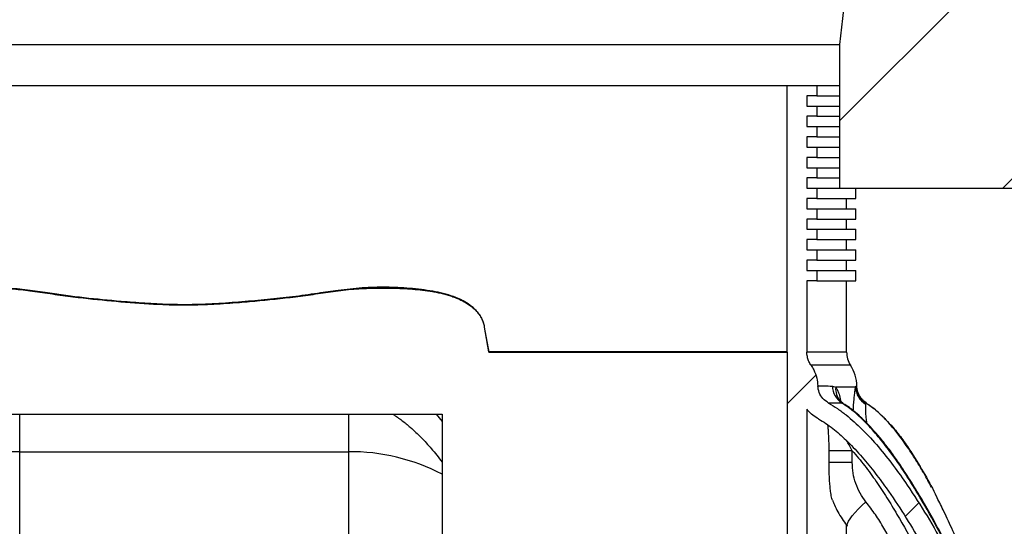
# Model space of a CAD drawing. Units: millimetres. Extents: x 0 to 420, y 0 to 297.
# Drawn here: x 251 to 270, y 183 to 193 of the extents above; entities that cross this region are included whole.
import ezdxf

# ---------------------------------------------------------------- set-up
doc = ezdxf.new("R2010")
doc.units = ezdxf.units.MM

msp = doc.modelspace()

# ---------------------------------------------------------------- hatches: boundary and pattern name
at = {"linetype": 'Continuous', "lineweight": 18}
h = msp.add_hatch(dxfattribs=at)
h.set_pattern_fill('ANSI31', style=0)
edge = h.paths.add_edge_path(flags=0)
edge.add_line((274.93742, 189.52333), (274.93742, 190.72333))
edge.add_spline(control_points=[(274.93742, 190.72333), (274.05005, 191.92472), (273.16109, 193.12492), (272.26971, 194.32333)], knot_values=[0.78317699, 0.78317699, 0.78317699, 0.78317699, 0.89519441, 0.89519441, 0.89519441, 0.89519441], weights=[1, 1, 1, 1], degree=3, periodic=0)
edge.add_line((272.26971, 194.32333), (271.03123, 194.32333))
edge.add_line((271.03123, 194.32333), (271.03123, 193.92333))
edge.add_line((271.03123, 193.92333), (267.34413, 193.92333))
edge.add_spline(control_points=[(267.34413, 193.92333), (267.30367, 193.55887), (267.26319, 193.1944), (267.22269, 192.82994), (267.20392, 192.66107), (267.18515, 192.4922), (267.16638, 192.32333)], knot_values=[0.58602816, 0.58602816, 0.58602816, 0.58602816, 0.61353118, 0.61353118, 0.61353118, 0.62627422, 0.62627422, 0.62627422, 0.62627422], weights=[1, 1, 1, 1, 1, 1, 1], degree=3, periodic=0)
edge.add_line((267.16638, 192.32333), (267.16638, 189.52333))
edge.add_line((267.16638, 189.52333), (274.93742, 189.52333))
edge = h.paths.add_edge_path(flags=0)
edge.add_spline(control_points=[(270.65088, 191.39137), (270.63992, 191.40167), (270.62987, 191.41303), (270.62101, 191.42517), (270.6057, 191.44616), (270.59368, 191.46999), (270.58602, 191.49481), (270.57833, 191.51972), (270.57483, 191.54631), (270.57584, 191.57236), (270.57688, 191.59908), (270.58271, 191.62599), (270.59276, 191.65077), (270.60317, 191.67645), (270.61841, 191.7006), (270.637, 191.72115), (270.65612, 191.7423), (270.67935, 191.76028), (270.70454, 191.77365), (270.72994, 191.78713), (270.75808, 191.79633), (270.78653, 191.80055), (270.81459, 191.80471), (270.84375, 191.80416), (270.87163, 191.79893), (270.89873, 191.79385), (270.92534, 191.78421), (270.94936, 191.77068), (270.97262, 191.75757), (270.99405, 191.74047), (271.01188, 191.7206), (271.02932, 191.70116), (271.04377, 191.67857), (271.05398, 191.65453), (271.06416, 191.63058), (271.07039, 191.60456), (271.0721, 191.57859), (271.07384, 191.55216), (271.07094, 191.52504), (271.06368, 191.49956), (271.05618, 191.47325), (271.04381, 191.44792), (271.02776, 191.42575), (271.0112, 191.40286), (270.99023, 191.38266), (270.96684, 191.36681), (270.94304, 191.35068), (270.91604, 191.33858), (270.8882, 191.33142), (270.86051, 191.32429), (270.83122, 191.32184), (270.80272, 191.32424), (270.77477, 191.32659), (270.74684, 191.33366), (270.72116, 191.34496), (270.69547, 191.35627), (270.67134, 191.37214), (270.65088, 191.39137)], knot_values=[0, 0, 0, 0, 0.00112778, 0.00112778, 0.00112778, 0.00309424, 0.00309424, 0.00309424, 0.00506863, 0.00506863, 0.00506863, 0.00709505, 0.00709505, 0.00709505, 0.00919616, 0.00919616, 0.00919616, 0.0113587, 0.0113587, 0.0113587, 0.01353946, 0.01353946, 0.01353946, 0.0156894, 0.0156894, 0.0156894, 0.01777703, 0.01777703, 0.01777703, 0.01979847, 0.01979847, 0.01979847, 0.02177531, 0.02177531, 0.02177531, 0.02374605, 0.02374605, 0.02374605, 0.02575355, 0.02575355, 0.02575355, 0.02782822, 0.02782822, 0.02782822, 0.02997144, 0.02997144, 0.02997144, 0.03215138, 0.03215138, 0.03215138, 0.03431853, 0.03431853, 0.03431853, 0.0364438, 0.0364438, 0.0364438, 0.03857192, 0.03857192, 0.03857192, 0.03857192], weights=[1, 1, 1, 1, 1, 1, 1, 1, 1, 1, 1, 1, 1, 1, 1, 1, 1, 1, 1, 1, 1, 1, 1, 1, 1, 1, 1, 1, 1, 1, 1, 1, 1, 1, 1, 1, 1, 1, 1, 1, 1, 1, 1, 1, 1, 1, 1, 1, 1, 1, 1, 1, 1, 1, 1, 1, 1, 1], degree=3, periodic=0)
h = msp.add_hatch(dxfattribs=at)
h.set_pattern_fill('ANSI32', style=0)
edge = h.paths.add_edge_path(flags=0)
edge.add_line((273.82392, 165.32353), (273.92213, 165.72333))
edge.add_line((273.92213, 165.72333), (273.92213, 167.70333))
edge.add_line((273.92213, 167.70333), (275.16355, 167.70333))
edge.add_line((275.16355, 167.70333), (275.16355, 165.72335))
edge.add_line((275.16355, 165.72335), (275.52355, 165.72336))
edge.add_line((275.52355, 165.72336), (275.52327, 167.61922))
edge.add_arc((275.07874, 167.61916), 0.44453, 0.008663, 87.71679)
edge.add_line((275.09645, 168.06333), (273.12506, 168.06333))
edge.add_ellipse((273.12506, 168.46333), major_axis=(-1.29443, 0), ratio=0.30901699, start_angle=73.391291, end_angle=90, ccw=False)
edge.add_spline(control_points=[(272.75506, 168.08002), (272.67256, 168.08763), (272.59022, 168.10957), (272.51489, 168.14405), (272.43956, 168.17854), (272.36919, 168.2265), (272.30941, 168.28385), (272.24932, 168.3415), (272.19833, 168.41013), (272.15994, 168.48404), (272.13363, 168.53469), (272.11276, 168.58852), (272.09778, 168.6436)], knot_values=[0, 0, 0, 0, 0.00621418, 0.00621418, 0.00621418, 0.01242648, 0.01242648, 0.01242648, 0.01866902, 0.01866902, 0.01866902, 0.02291899, 0.02291899, 0.02291899, 0.02291899], weights=[1, 1, 1, 1, 1, 1, 1, 1, 1, 1, 1, 1, 1], degree=3, periodic=0)
edge.add_spline(control_points=[(272.09778, 168.6436), (272.05047, 168.87246), (272.00603, 169.10196), (271.96592, 169.33219), (271.90009, 169.71005), (271.83063, 170.09132), (271.83063, 170.47487)], knot_values=[0.00247482, 0.00247482, 0.00247482, 0.00247482, 0.02000247, 0.02000247, 0.02000247, 0.04880684, 0.04880684, 0.04880684, 0.04880684], weights=[1, 1, 1, 1, 1, 1, 1], degree=3, periodic=0)
edge.add_line((271.83063, 170.47487), (271.83063, 174.77245))
edge.add_spline(control_points=[(271.83063, 174.77245), (271.83063, 176.45196), (271.16959, 178.08267), (270.56389, 179.64916), (270.40995, 180.0473), (270.24555, 180.44164), (270.06846, 180.83004)], knot_values=[0, 0, 0, 0, 0.12596366, 0.12596366, 0.12596366, 0.15778052, 0.15778052, 0.15778052, 0.15778052], weights=[1, 1, 1, 1, 1, 1, 1], degree=3, periodic=0)
edge.add_spline(control_points=[(270.06846, 180.83004), (269.80687, 181.40378), (269.52893, 181.97079), (269.22513, 182.52334), (268.77277, 183.34607), (268.27205, 184.16647), (267.60574, 184.82794), (267.40884, 185.02341), (267.19304, 185.20637), (266.95071, 185.34147)], knot_values=[0.17496332, 0.17496332, 0.17496332, 0.17496332, 0.22224162, 0.22224162, 0.22224162, 0.29294122, 0.29294122, 0.29294122, 0.31366873, 0.31366873, 0.31366873, 0.31366873], weights=[1, 1, 1, 1, 1, 1, 1, 1, 1, 1], degree=3, periodic=0)
edge.add_spline(control_points=[(266.95071, 185.34147), (266.91028, 185.36402), (266.873, 185.39357), (266.84214, 185.42807), (266.81122, 185.46264), (266.78591, 185.50321), (266.76885, 185.54634), (266.75295, 185.58656), (266.74379, 185.63013), (266.74234, 185.67336)], knot_values=[0, 0, 0, 0, 0.0034721, 0.0034721, 0.0034721, 0.00695457, 0.00695457, 0.00695457, 0.01019839, 0.01019839, 0.01019839, 0.01019839], weights=[1, 1, 1, 1, 1, 1, 1, 1, 1, 1], degree=3, periodic=0)
edge.add_spline(control_points=[(266.74234, 185.67336), (266.7406, 185.72506), (266.73346, 185.77685), (266.72121, 185.82711), (266.70777, 185.88219), (266.68801, 185.93608), (266.66279, 185.98686), (266.64724, 186.01816), (266.62954, 186.04847), (266.60997, 186.07742)], knot_values=[0.12683483, 0.12683483, 0.12683483, 0.12683483, 0.13074032, 0.13074032, 0.13074032, 0.13499291, 0.13499291, 0.13499291, 0.13762401, 0.13762401, 0.13762401, 0.13762401], weights=[1, 1, 1, 1, 1, 1, 1, 1, 1, 1], degree=3, periodic=0)
edge.add_spline(control_points=[(266.60997, 186.07742), (266.60267, 186.08822), (266.5958, 186.09933), (266.58941, 186.1107), (266.5627, 186.15822), (266.54409, 186.21129), (266.53566, 186.26515), (266.53225, 186.28693), (266.53043, 186.30903), (266.53023, 186.33108)], knot_values=[0.02876035, 0.02876035, 0.02876035, 0.02876035, 0.02973057, 0.02973057, 0.02973057, 0.03382269, 0.03382269, 0.03382269, 0.03546776, 0.03546776, 0.03546776, 0.03546776], weights=[1, 1, 1, 1, 1, 1, 1, 1, 1, 1], degree=3, periodic=0)
edge.add_line((266.53023, 186.33108), (266.53023, 187.72333))
edge.add_line((266.53023, 187.72333), (266.723, 187.72333))
edge.add_line((266.723, 187.72333), (266.723, 187.92333))
edge.add_line((266.723, 187.92333), (266.53023, 187.92333))
edge.add_line((266.53023, 187.92333), (266.53023, 188.12333))
edge.add_line((266.53023, 188.12333), (266.723, 188.12333))
edge.add_line((266.723, 188.12333), (266.723, 188.32333))
edge.add_line((266.723, 188.32333), (266.53023, 188.32333))
edge.add_line((266.53023, 188.32333), (266.53023, 188.52333))
edge.add_line((266.53023, 188.52333), (266.723, 188.52333))
edge.add_line((266.723, 188.52333), (266.723, 188.72333))
edge.add_line((266.723, 188.72333), (266.53023, 188.72333))
edge.add_line((266.53023, 188.72333), (266.53023, 188.92333))
edge.add_line((266.53023, 188.92333), (266.723, 188.92333))
edge.add_line((266.723, 188.92333), (266.723, 189.12333))
edge.add_line((266.723, 189.12333), (266.53023, 189.12333))
edge.add_line((266.53023, 189.12333), (266.53023, 189.32333))
edge.add_line((266.53023, 189.32333), (266.723, 189.32333))
edge.add_line((266.723, 189.32333), (266.723, 189.52333))
edge.add_line((266.723, 189.52333), (266.53023, 189.52333))
edge.add_line((266.53023, 189.52333), (266.53023, 189.72333))
edge.add_line((266.53023, 189.72333), (266.723, 189.72333))
edge.add_line((266.723, 189.72333), (266.723, 189.92333))
edge.add_line((266.723, 189.92333), (266.53023, 189.92333))
edge.add_line((266.53023, 189.92333), (266.53023, 190.12333))
edge.add_line((266.53023, 190.12333), (266.723, 190.12333))
edge.add_line((266.723, 190.12333), (266.723, 190.32333))
edge.add_line((266.723, 190.32333), (266.53023, 190.32333))
edge.add_line((266.53023, 190.32333), (266.53023, 190.52333))
edge.add_line((266.53023, 190.52333), (266.723, 190.52333))
edge.add_line((266.723, 190.52333), (266.723, 190.72333))
edge.add_line((266.723, 190.72333), (266.53023, 190.72333))
edge.add_line((266.53023, 190.72333), (266.53023, 190.92333))
edge.add_line((266.53023, 190.92333), (266.723, 190.92333))
edge.add_line((266.723, 190.92333), (266.723, 191.12333))
edge.add_line((266.723, 191.12333), (266.53023, 191.12333))
edge.add_line((266.53023, 191.12333), (266.53023, 191.32333))
edge.add_line((266.53023, 191.32333), (266.723, 191.32333))
edge.add_line((266.723, 191.32333), (266.723, 191.52333))
edge.add_line((266.723, 191.52333), (266.14653, 191.52333))
edge.add_spline(control_points=[(266.14653, 191.52333), (266.14653, 190.6586), (266.14653, 189.79387), (266.14653, 188.92914), (266.14653, 188.06444), (266.14653, 187.19975), (266.14653, 186.33505)], knot_values=[0.56215646, 0.56215646, 0.56215646, 0.56215646, 0.62701132, 0.62701132, 0.62701132, 0.69186349, 0.69186349, 0.69186349, 0.69186349], weights=[1, 1, 1, 1, 1, 1, 1], degree=3, periodic=0)
edge.add_spline(control_points=[(266.14653, 186.33505), (266.14653, 186.33327), (266.14653, 186.33148), (266.14654, 186.3297)], knot_values=[0.06833355, 0.06833355, 0.06833355, 0.06833355, 0.06846829, 0.06846829, 0.06846829, 0.06846829], weights=[1, 1, 1, 1], degree=3, periodic=0)
edge.add_line((266.14654, 186.3297), (266.14654, 182.32333))
edge.add_line((266.14654, 182.32333), (266.53023, 182.32333))
edge.add_line((266.53023, 182.32333), (266.53023, 185.21885))
edge.add_spline(control_points=[(266.53023, 185.21885), (266.53662, 185.21115), (266.54316, 185.20357), (266.54984, 185.19611), (266.60872, 185.13045), (266.67982, 185.07425), (266.7569, 185.03138)], knot_values=[0.01204225, 0.01204225, 0.01204225, 0.01204225, 0.01278474, 0.01278474, 0.01278474, 0.01940035, 0.01940035, 0.01940035, 0.01940035], weights=[1, 1, 1, 1, 1, 1, 1], degree=3, periodic=0)
edge.add_spline(control_points=[(266.7569, 185.03138), (266.95263, 184.92256), (267.12767, 184.77659), (267.28927, 184.62155), (267.88188, 184.05297), (268.33368, 183.34442), (268.74349, 182.63271), (269.17422, 181.88465), (269.55156, 181.10551), (269.9011, 180.31624)], knot_values=[0.00082042, 0.00082042, 0.00082042, 0.00082042, 0.01761609, 0.01761609, 0.01761609, 0.07974228, 0.07974228, 0.07974228, 0.14487086, 0.14487086, 0.14487086, 0.14487086], weights=[1, 1, 1, 1, 1, 1, 1, 1, 1, 1], degree=3, periodic=0)
edge.add_spline(control_points=[(269.9011, 180.31624), (269.97671, 180.14552), (270.04849, 179.97306), (270.1167, 179.79926), (270.36508, 179.1664), (270.66564, 178.51481), (270.66564, 177.83495)], knot_values=[0, 0, 0, 0, 0.01400333, 0.01400333, 0.01400333, 0.06524499, 0.06524499, 0.06524499, 0.06524499], weights=[1, 1, 1, 1, 1, 1, 1], degree=3, periodic=0)
edge.add_line((270.66564, 177.83495), (270.66564, 174.72075))
edge.add_spline(control_points=[(270.66564, 174.72075), (270.66564, 173.09999), (271.05858, 171.4986), (271.40044, 169.91431), (271.50052, 169.4505), (271.60634, 168.98791), (271.7175, 168.52663)], knot_values=[0, 0, 0, 0, 0.12155708, 0.12155708, 0.12155708, 0.15708008, 0.15708008, 0.15708008, 0.15708008], weights=[1, 1, 1, 1, 1, 1, 1], degree=3, periodic=0)
edge.add_spline(control_points=[(271.7175, 168.52663), (271.74608, 168.43185), (271.7872, 168.34), (271.83894, 168.2556), (271.9054, 168.1472), (271.9912, 168.04862), (272.08953, 167.96802), (272.18748, 167.88773), (272.30053, 167.82312), (272.41947, 167.77962), (272.52664, 167.74041), (272.64108, 167.71734), (272.75506, 167.71198)], knot_values=[0.00028349, 0.00028349, 0.00028349, 0.00028349, 0.00770847, 0.00770847, 0.00770847, 0.01729237, 0.01729237, 0.01729237, 0.02683919, 0.02683919, 0.02683919, 0.0354187, 0.0354187, 0.0354187, 0.0354187], weights=[1, 1, 1, 1, 1, 1, 1, 1, 1, 1, 1, 1, 1], degree=3, periodic=0)
edge.add_ellipse((273.12506, 168.46333), major_axis=(-2.45941, 0), ratio=0.30901699, start_angle=81.347634, end_angle=90)
edge.add_line((273.12506, 167.70333), (273.56213, 167.70333))
edge.add_line((273.56213, 167.70333), (273.56213, 165.7669))
edge.add_line((273.56213, 165.7669), (273.45322, 165.32352))
edge.add_line((273.45322, 165.32352), (273.82392, 165.32353))

# ---------------------------------------------------------------- linework, layer by layer
at = {"color": 7, "linetype": 'Continuous', "lineweight": 25}
for p, q in [((241.64071, 192.32333), (267.16638, 192.32333)), ((267.16638, 192.32333), (267.16638, 189.52333)), ((242.66055, 191.52333), (266.14653, 191.52333)), ((266.14653, 186.33505), (266.14653, 191.52333)), ((266.14653, 191.52333), (266.723, 191.52333)), ((266.723, 191.52333), (266.723, 191.32333)), ((266.723, 191.52333), (267.16638, 191.52333)), ((266.723, 191.32333), (266.53023, 191.32333)), ((266.53023, 191.32333), (266.53023, 191.12333)), ((266.723, 191.32333), (267.16638, 191.32333)), ((266.53023, 191.12333), (266.723, 191.12333)), ((266.723, 191.12333), (266.723, 190.92333)), ((266.723, 191.12333), (267.16638, 191.12333)), ((266.723, 190.92333), (266.53023, 190.92333)), ((266.53023, 190.92333), (266.53023, 190.72333)), ((266.723, 190.92333), (267.16638, 190.92333)), ((266.53023, 190.72333), (266.723, 190.72333)), ((266.723, 190.72333), (266.723, 190.52333)), ((266.723, 190.72333), (267.16638, 190.72333)), ((266.723, 190.52333), (266.53023, 190.52333)), ((266.53023, 190.52333), (266.53023, 190.32333)), ((266.723, 190.52333), (267.16638, 190.52333)), ((266.53023, 190.32333), (266.723, 190.32333)), ((266.723, 190.32333), (266.723, 190.12333)), ((266.723, 190.32333), (267.16638, 190.32333)), ((266.723, 190.12333), (266.53023, 190.12333)), ((266.53023, 190.12333), (266.53023, 189.92333)), ((266.723, 190.12333), (267.16638, 190.12333)), ((266.53023, 189.92333), (266.723, 189.92333)), ((266.723, 189.92333), (266.723, 189.72333)), ((266.723, 189.92333), (267.16638, 189.92333)), ((266.723, 189.72333), (266.53023, 189.72333)), ((266.53023, 189.72333), (266.53023, 189.52333)), ((266.723, 189.72333), (267.16638, 189.72333)), ((266.53023, 189.52333), (266.723, 189.52333)), ((266.723, 189.52333), (266.723, 189.32333)), ((266.723, 189.52333), (267.16638, 189.52333)), ((267.16638, 189.52333), (274.93742, 189.52333)), ((267.48518, 189.32333), (267.48518, 189.52333)), ((266.723, 189.32333), (266.53023, 189.32333)), ((266.53023, 189.32333), (266.53023, 189.12333)), ((266.723, 189.32333), (267.48518, 189.32333)), ((267.3038, 189.12333), (267.3038, 189.32333)), ((266.53023, 189.12333), (266.723, 189.12333)), ((266.723, 189.12333), (266.723, 188.92333)), ((266.723, 189.12333), (267.48518, 189.12333)), ((267.48518, 188.92333), (267.48518, 189.12333)), ((266.723, 188.92333), (266.53023, 188.92333)), ((266.53023, 188.92333), (266.53023, 188.72333)), ((266.723, 188.92333), (267.48518, 188.92333)), ((267.3038, 188.72333), (267.3038, 188.92333)), ((266.53023, 188.72333), (266.723, 188.72333)), ((266.723, 188.72333), (266.723, 188.52333)), ((266.723, 188.72333), (267.48518, 188.72333)), ((267.48518, 188.52333), (267.48518, 188.72333)), ((266.723, 188.52333), (266.53023, 188.52333)), ((266.53023, 188.52333), (266.53023, 188.32333)), ((266.723, 188.52333), (267.48518, 188.52333)), ((267.3038, 188.32333), (267.3038, 188.52333)), ((266.53023, 188.32333), (266.723, 188.32333)), ((266.723, 188.32333), (266.723, 188.12333)), ((266.723, 188.32333), (267.48518, 188.32333)), ((267.48518, 188.12333), (267.48518, 188.32333)), ((266.723, 188.12333), (266.53023, 188.12333)), ((266.53023, 188.12333), (266.53023, 187.92333)), ((266.723, 188.12333), (267.48518, 188.12333)), ((267.3038, 187.92333), (267.3038, 188.12333)), ((266.53023, 187.92333), (266.723, 187.92333)), ((266.723, 187.92333), (266.723, 187.72333)), ((266.723, 187.92333), (267.48518, 187.92333)), ((267.48518, 187.72333), (267.48518, 187.92333)), ((266.723, 187.72333), (266.53023, 187.72333)), ((266.53023, 187.72333), (266.53023, 186.33108)), ((266.723, 187.72333), (267.48518, 187.72333)), ((267.3038, 186.33108), (267.3038, 187.72333)), ((251.40383, 187.52871), (251.74544, 187.47874)), ((251.74614, 187.48376), (251.40444, 187.53373)), ((257.40265, 187.53373), (257.06095, 187.48376)), ((257.06165, 187.47874), (257.40326, 187.52871)), ((260.24982, 186.82013), (260.33442, 186.33309)), ((260.33871, 186.33505), (260.25423, 186.82102)), ((260.33871, 186.33505), (260.33442, 186.33309)), ((266.15194, 186.33505), (260.33871, 186.33505)), ((266.14654, 186.3297), (266.14653, 186.33505)), ((260.33805, 186.3297), (266.14654, 186.3297)), ((266.14654, 186.3297), (266.14654, 182.32333)), ((267.3038, 186.33108), (266.53023, 186.33108)), ((267.37878, 186.07742), (266.60997, 186.07742)), ((267.02589, 185.67257), (267.09062, 185.64803)), ((267.47898, 185.64803), (267.09062, 185.64803)), ((267.47898, 185.64803), (267.49126, 185.67097)), ((267.49126, 185.67097), (267.50345, 185.67071)), ((266.53023, 185.21885), (266.53023, 182.32333)), ((267.23718, 185.3283), (267.21316, 185.34159)), ((267.67854, 185.34347), (267.67199, 185.32158)), ((267.68931, 185.34395), (267.67854, 185.34347)), ((249.42588, 185.12333), (259.42588, 185.12333)), ((251.20354, 184.39216), (251.20354, 185.12333)), ((257.60354, 185.12333), (257.60354, 184.39216)), ((259.31478, 185.12333), (259.42588, 184.97953)), ((259.42588, 185.12333), (259.42588, 182.32333)), ((251.20354, 182.14274), (251.20354, 184.39216)), ((251.20354, 184.39216), (257.60354, 184.39216)), ((257.60354, 184.39216), (257.60354, 182.14274)), ((266.96212, 184.18709), (266.96212, 184.41129)), ((267.41224, 184.41129), (266.96212, 184.41129)), ((267.41224, 184.18709), (267.41224, 184.41129)), ((266.96212, 184.18709), (267.41224, 184.18709)), ((267.3038, 182.32333), (267.3038, 182.96553))]:
    msp.add_line(p, q, dxfattribs=at)
at = {"color": 7, "linetype": 'Continuous', "lineweight": 25, "flags": 128}
for points in [[(267.34413, 193.92333), (267.22269, 192.82994), (267.16638, 192.32333)], [(267.32296, 182.94089), (267.32238, 182.94162), (267.31529, 182.96439), (267.32114, 182.99691), (267.33979, 183.03848), (267.37086, 183.08823), (267.41366, 183.14506), (267.46728, 183.20775), (267.53056, 183.27496), (267.60213, 183.34523), (267.68046, 183.41704)]]:
    msp.add_lwpolyline(points, dxfattribs=at)
at = {"color": 7, "linetype": 'Continuous', "lineweight": 25}
for centre, radius, start, end in [((247.89431, 187.95679), 3.53553, 353.04559, 353.127541), ((260.91277, 187.95679), 3.53552, 186.872459, 186.95441), ((247.78472, 188.03339), 3.99936, 352.028284, 352.1009), ((261.02238, 188.03339), 3.99938, 187.8991, 187.971716), ((261.66813, 179.79483), 7.16703, 101.377841, 101.413826), ((267.78378, 186.33505), 0.48, 180.474477, 212.461725), ((266.70378, 185.64803), 0.8, 1.621676, 32.461725), ((267.42834, 185.6818), 0.40255, 181.313491, 237.687243), ((267.44802, 185.61933), 0.35855, 175.408787, 220.595328), ((267.86904, 185.65837), 0.3902, 181.518168, 239.669276), ((267.89116, 185.68235), 0.40006, 181.630713, 237.8941), ((251.15504, 180.57891), 3.81355, 89.271307, 116.963779), ((257.65431, 180.59727), 3.79523, 62.174062, 90.766481)]:
    msp.add_arc(centre, radius, start, end, dxfattribs=at)
for points, knots in [([(251.40444, 187.53373), (251.27076, 187.54925), (251.00309, 187.58033), (250.60343, 187.59366), (250.20773, 187.58518), (249.87008, 187.55963), (249.58931, 187.52444), (249.38094, 187.48276), (249.19395, 187.42941), (249.02915, 187.36452), (248.89409, 187.29018), (248.78863, 187.21263), (248.70871, 187.13775), (248.63932, 187.04962), (248.58058, 186.94454), (248.56239, 186.86351), (248.55285, 186.82102)], [0, 0, 0, 0, 0.12460808, 0.24950191, 0.37446244, 0.49916167, 0.57361119, 0.64802876, 0.70573277, 0.76350667, 0.82100725, 0.85545581, 0.88987265, 0.92541932, 0.96088186, 1, 1, 1, 1]), ([(248.55727, 186.82013), (248.56033, 186.83733), (248.56646, 186.87173), (248.58209, 186.92143), (248.60183, 186.96911), (248.62563, 187.0144), (248.65284, 187.05716), (248.68302, 187.09734), (248.71571, 187.13497), (248.75056, 187.17012), (248.78724, 187.20292), (248.83826, 187.24366), (248.90543, 187.28933), (248.98999, 187.33665), (249.07756, 187.37743), (249.16741, 187.4125), (249.25905, 187.44258), (249.35211, 187.4683), (249.44631, 187.49019), (249.54144, 187.50875), (249.66931, 187.52959), (249.83079, 187.54925), (250.02649, 187.56502), (250.22374, 187.57467), (250.42231, 187.57935), (250.62204, 187.57958), (250.8228, 187.5754), (251.02441, 187.56599), (251.21828, 187.55162), (251.34477, 187.536), (251.40383, 187.52871)], [0, 0, 0, 0, 0.01576797, 0.03153325, 0.0472954, 0.06305439, 0.07881048, 0.09456405, 0.11031552, 0.12606528, 0.14181364, 0.15756089, 0.18907804, 0.22058531, 0.25208601, 0.28358221, 0.31507526, 0.34656606, 0.37805522, 0.40954316, 0.44103019, 0.50401618, 0.56699563, 0.62997151, 0.69294563, 0.75591914, 0.81889302, 0.88186834, 0.94484678, 1, 1, 1, 1]), ([(260.25423, 186.82102), (260.24891, 186.848), (260.23827, 186.90199), (260.2045, 186.98472), (260.15569, 187.06668), (260.07823, 187.16019), (259.97222, 187.25137), (259.82368, 187.3423), (259.64916, 187.41823), (259.45092, 187.47741), (259.16851, 187.53403), (258.79847, 187.58022), (258.33821, 187.60072), (257.87182, 187.5883), (257.55887, 187.5519), (257.40265, 187.53373)], [0, 0, 0, 0, 0.024747739, 0.049518564, 0.081209456, 0.112950865, 0.163779814, 0.214727441, 0.281849779, 0.349259853, 0.416606126, 0.562166574, 0.708231218, 0.854356535, 1, 1, 1, 1]), ([(257.40326, 187.52871), (257.47071, 187.53692), (257.6056, 187.55335), (257.8078, 187.56744), (258.00931, 187.57619), (258.20995, 187.57978), (258.40954, 187.57901), (258.60796, 187.57376), (258.80503, 187.56342), (259.00051, 187.54679), (259.16176, 187.52618), (259.28939, 187.50442), (259.3843, 187.48507), (259.47823, 187.46228), (259.57097, 187.43553), (259.6622, 187.40427), (259.75154, 187.36786), (259.83842, 187.32553), (259.9221, 187.27645), (259.98829, 187.22911), (260.0383, 187.1869), (260.07411, 187.15294), (260.10792, 187.11657), (260.13941, 187.07768), (260.16817, 187.03622), (260.19374, 186.99219), (260.21563, 186.9457), (260.23323, 186.89694), (260.24416, 186.85472), (260.2484, 186.8288), (260.24982, 186.82013)], [0, 0, 0, 0, 0.06298602, 0.12596546, 0.18894134, 0.25191547, 0.31488905, 0.37786301, 0.44083847, 0.50381704, 0.56680139, 0.59828839, 0.62977628, 0.66126535, 0.69275602, 0.72424888, 0.7557448, 0.78724508, 0.81875172, 0.8502679, 0.86601533, 0.88176392, 0.89751394, 0.91326575, 0.92901972, 0.94477627, 0.96053578, 0.97629847, 0.99206426, 1, 1, 1, 1]), ([(251.74544, 187.47874), (251.87686, 187.45959), (252.13991, 187.42125), (252.64468, 187.36308), (253.26006, 187.30223), (253.91066, 187.25687), (254.48647, 187.24788), (254.98454, 187.26536), (255.44871, 187.29744), (255.87869, 187.33527), (256.27531, 187.37599), (256.6704, 187.42158), (256.93123, 187.45969), (257.06165, 187.47874)], [0, 0, 0, 0, 0.07559822, 0.15131097, 0.2870605, 0.42278653, 0.51535771, 0.608034, 0.70065949, 0.77530499, 0.84995061, 0.92497721, 1, 1, 1, 1]), ([(257.06095, 187.48376), (256.89994, 187.46039), (256.57784, 187.41363), (256.08816, 187.36011), (255.589, 187.31419), (255.08089, 187.275), (254.58241, 187.25256), (254.10142, 187.25713), (253.63977, 187.28117), (253.09114, 187.32501), (252.45652, 187.38396), (251.98292, 187.45049), (251.74614, 187.48376)], [0, 0, 0, 0, 0.09258332, 0.18522135, 0.27781859, 0.37401207, 0.47018477, 0.5561349, 0.64216856, 0.72816867, 0.86409397, 1, 1, 1, 1]), ([(260.33805, 186.3297), (260.33805, 186.32973), (260.33827, 186.33151), (260.3385, 186.3333), (260.33871, 186.33505)], [0, 0, 0, 0, 0.01677964, 1, 1, 1, 1]), ([(260.33442, 186.33309), (260.33455, 186.33262), (260.33481, 186.33167), (260.33568, 186.33055), (260.3368, 186.32982), (260.33763, 186.32974), (260.33805, 186.3297)], [0, 0, 0, 0, 0.25579019, 0.51250574, 0.75490523, 1, 1, 1, 1]), ([(266.60997, 186.07742), (266.60293, 186.0884), (266.58135, 186.12208), (266.55371, 186.18435), (266.53395, 186.25914), (266.53137, 186.30901), (266.53023, 186.33108)], [0, 0, 0, 0, 0.14519963, 0.445010873, 0.754505842, 1, 1, 1, 1]), ([(266.60997, 186.07742), (266.62835, 186.04768), (266.67654, 185.9697), (266.72708, 185.8332), (266.73741, 185.72499), (266.74234, 185.67336)], [0, 0, 0, 0, 0.24372278, 0.63919655, 1, 1, 1, 1]), ([(266.95071, 185.34147), (266.9124, 185.36795), (266.83571, 185.42096), (266.76063, 185.5408), (266.74829, 185.63021), (266.74234, 185.67336)], [0, 0, 0, 0, 0.34059046, 0.68177888, 1, 1, 1, 1]), ([(266.74234, 185.67336), (266.78321, 185.67325), (266.8863, 185.67296), (266.97335, 185.67272), (267.02589, 185.67257)], [0, 0, 0, 0, 0.39644916, 1, 1, 1, 1]), ([(267.09062, 185.64803), (267.10054, 185.63426), (267.12058, 185.60643), (267.15085, 185.53268), (267.17459, 185.45559), (267.18607, 185.38951), (267.18911, 185.37199)], [0, 0, 0, 0, 0.2487196, 0.50265663, 0.86816711, 1, 1, 1, 1]), ([(267.43297, 185.1914), (267.43403, 185.21068), (267.43763, 185.27588), (267.44536, 185.37439), (267.45538, 185.48278), (267.46571, 185.56947), (267.47361, 185.62144), (267.47781, 185.64226), (267.47898, 185.64803)], [0, 0, 0, 0, 0.08835043, 0.29889996, 0.50932206, 0.71522928, 0.92107049, 1, 1, 1, 1]), ([(267.68969, 185.34451), (267.67901, 185.35132), (267.65163, 185.36877), (267.61212, 185.40536), (267.57228, 185.45381), (267.53954, 185.5103), (267.51666, 185.57259), (267.50435, 185.62696), (267.50463, 185.66004), (267.50473, 185.67073)], [0, 0, 0, 0, 0.09726017, 0.24928107, 0.41046424, 0.57710846, 0.7468457, 0.9182403, 1, 1, 1, 1]), ([(267.24012, 185.33337), (267.23391, 185.33695), (267.21388, 185.34846), (267.19211, 185.36795), (267.18069, 185.38111), (267.17633, 185.38613)], [0, 0, 0, 0, 0.21796407, 0.70196975, 1, 1, 1, 1]), ([(266.7569, 185.03138), (266.71972, 185.05439), (266.64432, 185.10103), (266.57227, 185.16946), (266.53672, 185.21123), (266.53023, 185.21885)], [0, 0, 0, 0, 0.44304154, 0.89841327, 1, 1, 1, 1]), ([(267.21316, 185.34159), (267.16025, 185.34154), (267.07905, 185.34148), (266.98387, 185.34147), (266.95071, 185.34147)], [0, 0, 0, 0, 0.6516791, 1, 1, 1, 1]), ([(266.95071, 185.34147), (267.00985, 185.30616), (267.12815, 185.23553), (267.3505, 185.06767), (267.62087, 184.8225), (267.92597, 184.48995), (268.21574, 184.12524), (268.53349, 183.67781), (268.87371, 183.14545), (269.26688, 182.45848), (269.66873, 181.6878), (269.93515, 181.1161), (270.06846, 180.83004)], [0, 0, 0, 0, 0.03719086, 0.07440169, 0.15031719, 0.23408075, 0.3179914, 0.40186751, 0.53052451, 0.65920882, 0.82947584, 1, 1, 1, 1]), ([(270.06846, 180.83004), (269.96733, 181.05836), (269.76507, 181.51499), (269.44208, 182.19125), (269.10127, 182.85892), (268.76963, 183.45034), (268.45148, 183.9655), (268.18014, 184.35738), (267.92346, 184.68903), (267.68267, 184.9587), (267.447, 185.18099), (267.28102, 185.29498), (267.21316, 185.34159)], [0, 0, 0, 0, 0.13810299, 0.2762006, 0.41477835, 0.55333482, 0.65223592, 0.7511083, 0.81861171, 0.88615009, 0.95345406, 1, 1, 1, 1]), ([(270.34997, 180.1839), (270.31177, 180.27641), (270.19065, 180.56979), (269.97141, 181.07148), (269.70958, 181.64764), (269.46107, 182.16913), (269.23919, 182.61233), (269.02974, 183.00807), (268.82646, 183.37019), (268.61869, 183.71798), (268.42215, 184.02597), (268.23978, 184.29342), (268.0813, 184.50811), (267.92769, 184.69886), (267.77904, 184.86683), (267.64001, 185.01001), (267.51133, 185.12986), (267.38925, 185.22863), (267.2992, 185.2948), (267.24788, 185.32492), (267.23846, 185.33044)], [0, 0, 0, 0, 0.049187922, 0.155984035, 0.269232287, 0.360579421, 0.440401751, 0.513400009, 0.581319737, 0.645308833, 0.713478022, 0.761983632, 0.805461286, 0.845583161, 0.883342304, 0.916717146, 0.944734126, 0.970528318, 0.994589851, 1, 1, 1, 1]), ([(267.67199, 185.32158), (267.67157, 185.31783), (267.67002, 185.30421), (267.66832, 185.26987), (267.66826, 185.21152), (267.67155, 185.13782), (267.67832, 185.0518), (267.6866, 184.98787), (267.69081, 184.95529)], [0, 0, 0, 0, 0.06783974, 0.24622176, 0.42466056, 0.61385565, 0.80323982, 1, 1, 1, 1]), ([(268.95772, 183.7029), (268.93401, 183.74703), (268.85814, 183.88826), (268.72016, 184.1248), (268.54038, 184.41127), (268.36035, 184.66779), (268.18416, 184.88865), (268.03459, 185.05248), (267.89632, 185.18158), (267.78553, 185.27333), (267.70845, 185.32297), (267.67633, 185.34366)], [0, 0, 0, 0, 0.07458438, 0.23864859, 0.40697182, 0.57423295, 0.69552715, 0.81058287, 0.88285501, 0.95118531, 1, 1, 1, 1]), ([(267.67682, 185.34439), (267.68478, 185.34425), (267.69291, 185.34411), (267.68939, 185.34396), (267.68931, 185.34395)], [0, 0, 0, 0, 0.978614693, 1, 1, 1, 1]), ([(267.67854, 185.34347), (267.7033, 185.32726), (267.81314, 185.25533), (267.94468, 185.14731), (268.0388, 185.04466), (268.06418, 185.01698)], [0, 0, 0, 0, 0.17533917, 0.77765224, 1, 1, 1, 1]), ([(258.47184, 185.12333), (258.53009, 185.08391), (258.64693, 185.00485), (258.83043, 184.85321), (259.02255, 184.67087), (259.22962, 184.44516), (259.35747, 184.27944), (259.42588, 184.19076)], [0, 0, 0, 0, 0.15728663, 0.31547794, 0.53189682, 0.74952373, 1, 1, 1, 1]), ([(266.7569, 185.03138), (266.80472, 185.00294), (266.90038, 184.94605), (267.0806, 184.81171), (267.30923, 184.60998), (267.57449, 184.33073), (267.83371, 184.01629), (268.11895, 183.63022), (268.42547, 183.17052), (268.75044, 182.62825), (269.0593, 182.06828), (269.35401, 181.49182), (269.63529, 180.90795), (269.8125, 180.51348), (269.9011, 180.31624)], [0, 0, 0, 0, 0.02908353, 0.05818326, 0.11741556, 0.18835477, 0.25941658, 0.33045023, 0.4393562, 0.54828445, 0.66104032, 0.7738034, 0.8869003, 1, 1, 1, 1]), ([(268.06418, 185.01698), (268.11089, 184.96888), (268.23068, 184.84552), (268.39816, 184.62459), (268.60862, 184.31805), (268.82735, 183.94851), (268.9888, 183.65799), (269.06106, 183.50432), (269.06427, 183.49748)], [0, 0, 0, 0, 0.11008546, 0.28232776, 0.45447708, 0.72099186, 0.98758952, 1, 1, 1, 1]), ([(266.96212, 184.41129), (266.96172, 184.4755), (266.96093, 184.60378), (266.95308, 184.7634), (266.94536, 184.8667), (266.94045, 184.90553), (266.9394, 184.91388)], [0, 0, 0, 0, 0.37261164, 0.74442991, 0.94504829, 1, 1, 1, 1]), ([(267.41224, 184.41129), (267.38494, 184.46223), (267.35061, 184.52629), (267.31434, 184.59007), (267.30691, 184.60313)], [0, 0, 0, 0, 0.79528028, 1, 1, 1, 1]), ([(267.41224, 184.41129), (267.49434, 184.31623), (267.65867, 184.12594), (267.8802, 183.81801), (268.08814, 183.49991), (268.35105, 183.06447), (268.66247, 182.50804), (269.01, 181.82379), (269.33598, 181.1275), (269.64445, 180.42241), (269.96472, 179.65315), (270.30842, 178.79202), (270.54304, 178.16344), (270.66564, 177.83495)], [0, 0, 0, 0, 0.051702647, 0.103496895, 0.155368341, 0.207176414, 0.311239558, 0.415369154, 0.519584466, 0.623829421, 0.72798939, 0.857850866, 1, 1, 1, 1]), ([(267.02889, 183.44959), (267.02501, 183.45917), (267.01643, 183.48039), (267.00543, 183.53226), (266.99323, 183.60457), (266.98207, 183.69966), (266.9713, 183.83558), (266.96359, 183.99905), (266.96261, 184.12438), (266.96212, 184.18709)], [0, 0, 0, 0, 0.07555715, 0.16723646, 0.25908121, 0.40480951, 0.5508602, 0.77528718, 1, 1, 1, 1]), ([(267.68046, 183.41704), (267.64073, 183.47176), (267.56003, 183.58292), (267.47733, 183.77343), (267.42245, 183.97681), (267.41568, 184.11627), (267.41224, 184.18709)], [0, 0, 0, 0, 0.2463387, 0.50039104, 0.74632975, 1, 1, 1, 1]), ([(270.73028, 179.19697), (270.71453, 179.2463), (270.61489, 179.55836), (270.43717, 180.08693), (270.20359, 180.76088), (269.98751, 181.35126), (269.7793, 181.89001), (269.57611, 182.38649), (269.38363, 182.82924), (269.21608, 183.19641), (269.10995, 183.40857), (269.06534, 183.49773)], [0, 0, 0, 0, 0.03365706, 0.21289651, 0.36239679, 0.49722033, 0.62145546, 0.73775154, 0.84583559, 0.93521076, 1, 1, 1, 1]), ([(267.02898, 183.44962), (267.04059, 183.41998), (267.07121, 183.34174), (267.13335, 183.22038), (267.21462, 183.08697), (267.27868, 182.99388), (267.31807, 182.94795), (267.32361, 182.9415)], [0, 0, 0, 0, 0.161508216, 0.426236719, 0.691271017, 0.956641612, 1, 1, 1, 1]), ([(270.66564, 174.72075), (270.51903, 175.31816), (270.2258, 176.51295), (269.83472, 178.00111), (269.49856, 179.1864), (269.22744, 180.07144), (268.92715, 180.94577), (268.64504, 181.66191), (268.39444, 182.2236), (268.21001, 182.59187), (268.03294, 182.90678), (267.86813, 183.17086), (267.74298, 183.33503), (267.68046, 183.41704)], [0, 0, 0, 0, 0.19906515, 0.3981155, 0.49808971, 0.59811984, 0.69807332, 0.79794292, 0.84808222, 0.89821175, 0.93215086, 0.966104, 1, 1, 1, 1])]:
    msp.add_open_spline(points, degree=3, knots=knots, dxfattribs=at)

doc.saveas('drawing.dxf')
